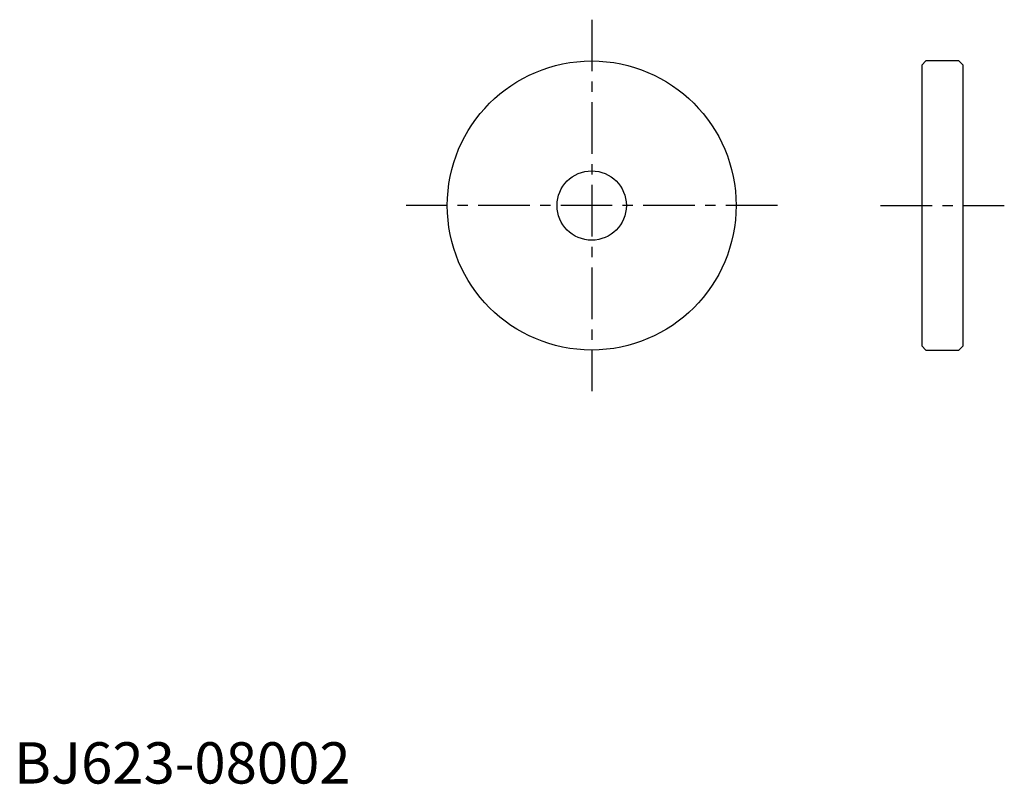
# Model space of a CAD drawing. Extents: x 1 to 120, y 0 to 92.
import ezdxf

# ---------------------------------------------------------------- set-up
doc = ezdxf.new("R2010")
doc.units = 0
doc.header["$LTSCALE"] = 5
doc.linetypes.add('CENTER', pattern=[2, 1.25, -0.25, 0.25, -0.25])
doc.layers.get('0').update_dxf_attribs({"linetype": 'CONTINUOUS'})
doc.layers.add('1', color=1, linetype='CENTER')
doc.styles.add('STANDARD1', font='txt')

msp = doc.modelspace()

# ---------------------------------------------------------------- linework, layer by layer
for p, q in [((110.5, 87.5), (110, 87)), ((114.5, 87.5), (110.5, 87.5)), ((114.5, 87.5), (115, 87)), ((110, 87), (110, 53)), ((115, 53), (115, 87)), ((110.5, 52.5), (110, 53)), ((110.5, 52.5), (114.5, 52.5)), ((115, 53), (114.5, 52.5))]:
    msp.add_line(p, q)
for radius in [17.5, 4.2]:
    msp.add_circle((70, 70), radius)
at = {"layer": '1'}
for p, q in [((70, 92.5), (70, 47.5)), ((92.5, 70), (47.5, 70)), ((105, 70), (120, 70))]:
    msp.add_line(p, q, dxfattribs=at)

# ---------------------------------------------------------------- texts
at = {"color": 3, "style": 'STANDARD1'}
msp.add_text('BJ623-08002', height=5, dxfattribs=at).set_placement((0, 0))

doc.saveas('drawing.dxf')
